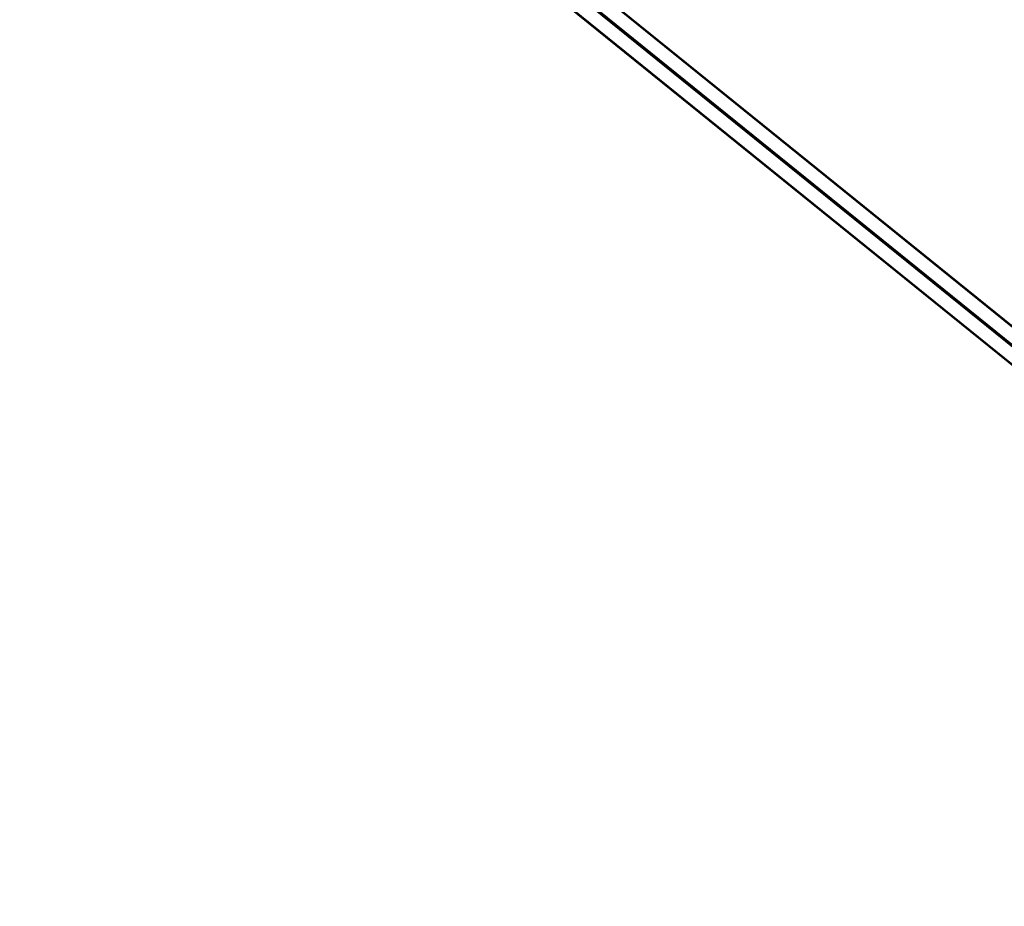
# Model space of a CAD drawing. Extents: x 11419 to 29947, y 25183 to 41100.
# Drawn here: x 19927 to 20385, y 37820 to 38232 of the extents above; entities that cross this region are included whole.
import ezdxf

# ---------------------------------------------------------------- set-up
doc = ezdxf.new("R2010")
doc.units = 0
doc.layers.add('SMB_HANGEMATTE', color=7, linetype='CONTINUOUS')
doc.layers.add('SMB_SPIELEBENE', color=7, linetype='CONTINUOUS')

# ---------------------------------------------------------------- blocks, each defined once
blk = doc.blocks.new('__557__')
at = {"layer": 'SMB_SPIELEBENE', "color": 1, "linetype": 'CONTINUOUS'}
for points in [[(29946.64, 25182.65, -2), (29946.64, 40276.31, -2), (11418.82, 40276.31, -2), (11418.82, 25182.65, -2)], [(11418.82, 25182.65), (11418.82, 40276.31), (29946.64, 40276.31), (29946.64, 25182.65)]]:
    blk.add_3dface(points, dxfattribs=at)
blk = doc.blocks.new('__699__')
at = {"layer": 'SMB_HANGEMATTE', "color": 1, "linetype": 'CONTINUOUS'}
for points in [[(20155.85, 38297.62, 1406.51), (20155.85, 38268.09, 1427.29), (20151.85, 38262.61, 1422.67), (20151.85, 38293.63, 1400.84)], [(20163.85, 38297.62, 1406.51), (20163.85, 38270.72, 1425.44), (20155.85, 38268.09, 1427.29), (20155.85, 38297.62, 1406.51)], [(20167.85, 38293.63, 1400.84), (20167.85, 38267.88, 1418.97), (20163.85, 38270.72, 1425.44), (20163.85, 38297.62, 1406.51)], [(20151.85, 38293.63, 1400.84), (20151.85, 38262.61, 1422.67), (20155.85, 38259.77, 1416.2), (20155.85, 38289.65, 1395.17)], [(20163.85, 38289.65, 1395.17), (20163.85, 38262.4, 1414.35), (20167.85, 38267.88, 1418.97), (20167.85, 38293.63, 1400.84)], [(20155.85, 38289.65, 1395.17), (20155.85, 38259.77, 1416.2), (20163.85, 38262.4, 1414.35), (20163.85, 38289.65, 1395.17)], [(20163.85, 38270.72, 1425.44), (20476.1, 38018.46, 1631.91), (20468.1, 38015.82, 1633.77), (20155.85, 38268.09, 1427.29)], [(20167.85, 38267.88, 1418.97), (20480.34, 38015.42, 1625.6), (20476.1, 38018.46, 1631.91), (20163.85, 38270.72, 1425.44)], [(20155.85, 38268.09, 1427.29), (20468.1, 38015.82, 1633.77), (20464.36, 38010.15, 1629.31), (20151.85, 38262.61, 1422.67)], [(20163.85, 38262.4, 1414.35), (20476.6, 38009.74, 1621.15), (20480.34, 38015.42, 1625.6), (20167.85, 38267.88, 1418.97)], [(20151.85, 38262.61, 1422.67), (20464.36, 38010.15, 1629.31), (20468.6, 38007.1, 1623.01), (20155.85, 38259.77, 1416.2)], [(20155.85, 38259.77, 1416.2), (20468.6, 38007.1, 1623.01), (20476.6, 38009.74, 1621.15), (20163.85, 38262.4, 1414.35)], [(20476.1, 38018.46, 1631.91), (20476.1, 37999.08, 1648.32), (20468.1, 37998.89, 1648.1), (20468.1, 38015.82, 1633.77)], [(20480.34, 38015.42, 1625.6), (20480.34, 37994.7, 1643.14), (20476.1, 37999.08, 1648.32), (20476.1, 38018.46, 1631.91)], [(20468.1, 38015.82, 1633.77), (20468.1, 37998.89, 1648.1), (20464.36, 37994.33, 1642.7), (20464.36, 38010.15, 1629.31)], [(20476.6, 38009.74, 1621.15), (20476.6, 37990.13, 1637.75), (20480.34, 37994.7, 1643.14), (20480.34, 38015.42, 1625.6)], [(20464.36, 38010.15, 1629.31), (20464.36, 37994.33, 1642.7), (20468.6, 37989.95, 1637.53), (20468.6, 38007.1, 1623.01)], [(20468.6, 38007.1, 1623.01), (20468.6, 37989.95, 1637.53), (20476.6, 37990.13, 1637.75), (20476.6, 38009.74, 1621.15)]]:
    blk.add_3dface(points, dxfattribs=at)

msp = doc.modelspace()

# ---------------------------------------------------------------- block references
at = {"layer": 'SMB_HANGEMATTE', "color": 1, "linetype": 'CONTINUOUS'}
msp.add_blockref('__699__', (0, 0), dxfattribs=at)
at = {"layer": 'SMB_SPIELEBENE', "color": 1, "linetype": 'CONTINUOUS'}
msp.add_blockref('__557__', (0, 0), dxfattribs=at)

doc.saveas('drawing.dxf')
